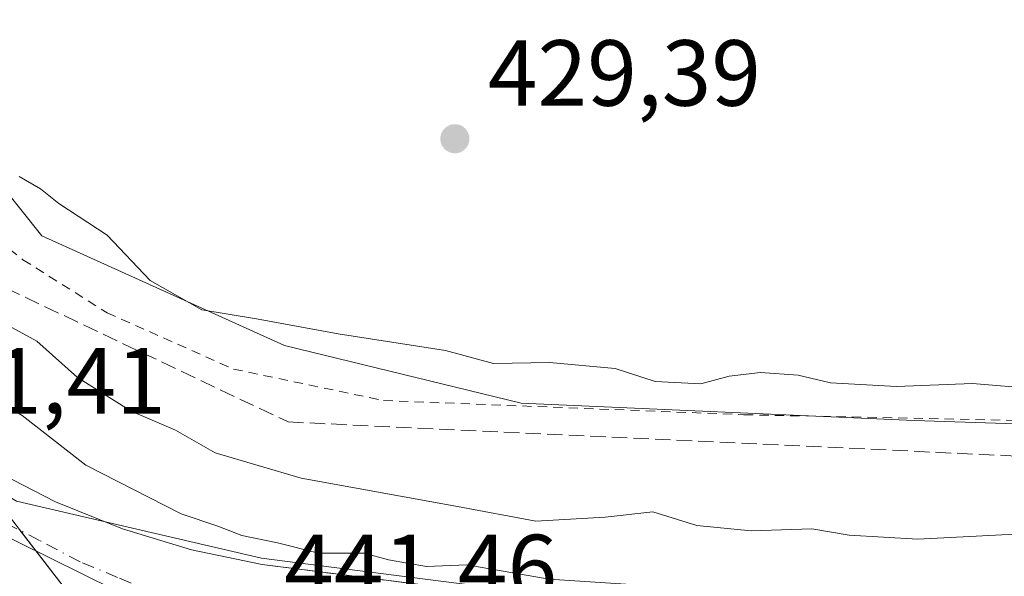
# Model space of a CAD drawing. Units: metres. Extents: x 614079 to 617535, y 4740939 to 4743314.
# Drawn here: x 614706 to 614812, y 4742331 to 4742391 of the extents above; entities that cross this region are included whole.
import ezdxf

# ---------------------------------------------------------------- set-up
doc = ezdxf.new("R2010")
doc.units = ezdxf.units.M
doc.header["$MEASUREMENT"] = 0
for name, pattern in [('DGN Style 2', [1.6480167562047852, 0.988810053722871, -0.6592067024819142]), ('DGN Style 3', [2.307223458686699, 1.648016756204785, -0.6592067024819142]), ('DGN Style 4', [2.6384748266838614, 1.318413404963828, -0.6592067024819142, 0.001648016756204785, -0.6592067024819142])]:
    doc.linetypes.add(name, pattern=pattern)
for name, color, linetype, lineweight in [('Alambrada', 7, 'DGN Style 2', 0), ('Arbolado forestal CxS', 92, 'Continuous', 0), ('Conducción de hidrocarburos lineal', 6, 'DGN Style 3', 0), ('Cultivos herbáceos CxS', 92, 'Continuous', 0), ('Curva de nivel normal', 30, 'Continuous', 0), ('Núcleo urbano CxS', 7, 'Continuous', 0), ('Obra de contención lineal', 1, 'DGN Style 3', 13), ('Pastizal CxS', 92, 'Continuous', 0), ('Punto de cota en terreno', 7, 'Continuous', 0), ('Recinto industrial CxS', 135, 'Continuous', 0), ('Rótulo de punto de cota en terreno', 7, 'Continuous', 0), ('Vía urbana Cxs', 4, 'Continuous', 0), ('Vía urbana eje', 4, 'DGN Style 4', 0)]:
    doc.layers.add(name, color=color, linetype=linetype, lineweight=lineweight)
doc.styles.add('Style-Arial', font='txt')

# ---------------------------------------------------------------- blocks, each defined once
blk = doc.blocks.new('5PATER')
at = {"layer": 'Pastizal CxS', "linetype": 'Continuous', "lineweight": 0}
h = blk.add_hatch(color=51, dxfattribs=at)
edge = h.paths.add_edge_path()
edge.add_ellipse((0, 0), major_axis=(-0.1095731443231308, -0.1110710700762829), ratio=0.9994222409660322, start_angle=0, end_angle=360)
blk = doc.blocks.new('*U45')
at = {"layer": 'Vía urbana Cxs', "color": 4, "linetype": 'Continuous', "lineweight": 0}
blk.add_polyline3d([(614703.3157000003, 4742342.716399999, 441.4771000000038), (614710.1825000001, 4742339.194499999, 441.9039000000049), (614717.3376000002, 4742336.303099999, 442.4992000000057), (614724.7232999997, 4742334.0657, 442.3539000000019), (614732.2801000001, 4742332.5001, 442.5835999999982), (614754.2301000003, 4742329.710100001, 443.9095999999991), (614757.8765000004, 4742329.396400001, 443.562699999995), (614776.5500999996, 4742327.790100001, 443.0400999999983), (614792.8701, 4742326.9901, 441.5369000000064), (614808.0301000001, 4742327.3101, 441.9942000000011), (614820.9600999998, 4742327.220100001, 441.344299999997), (614829.8000999996, 4742326.8201, 441.3334999999934), (614837.6001000004, 4742325.940099999, 441.514599999995), (614855.0301000001, 4742319.790100001, 443.6000000000058), (614860.2390999999, 4742316.877, 443.679099999994), (614863.4500000002, 4742315.081300001, 443.0792999999976), (614866.7600999996, 4742313.2301, 443.2382000000071), (614875.8701, 4742308.7401, 454.2072999999946), (614885.3901000004, 4742300.6601, 445.4633999999933), (614895.6401000004, 4742283.550100001, 441.7299999999959), (614903.0000999998, 4742269.890100001, 439.6735000000045), (614904.6901000004, 4742267.0701, 441.0558000000019), (614906.3800999997, 4742264.2501, 441.7307000000001), (614910.2801000001, 4742260.670100001, 441.3923000000068)], dxfattribs=at)
blk.add_polyline3d([(614699.1437999997, 4742338.3937, 441.4040999999997), (614715.8125999998, 4742316.565500001, 441.7891999999993), (614717.9041999998, 4742320.176000001, 441.8644999999961), (614720.5026000004, 4742323.4407, 441.6817000000011), (614723.5516999997, 4742326.289000001, 441.4646999999969)], close=True, dxfattribs=at)

msp = doc.modelspace()

# ---------------------------------------------------------------- linework, layer by layer
at = {"layer": 'Alambrada', "color": 7, "linetype": 'DGN Style 2', "lineweight": 0}
msp.add_polyline3d([(614671.6401000004, 4742439.390100001, 436.2707999999984), (614673.9200999998, 4742422.9801, 439.4103999999934), (614675.2801000001, 4742416.8201, 437.1696999999986), (614677.8000999996, 4742406.8301, 434.2743000000046), (614681.5500999996, 4742395.950099999, 434.4590999999928), (614688.6700999998, 4742383.0701, 439.7021999999997), (614694.0000999998, 4742376.5801, 437.1337000000058), (614700.1201, 4742370.270099999, 434.5705000000017), (614706.7100999998, 4742365.0701, 435.888300000006), (614715.7100999998, 4742359.390100001, 435.3022000000056), (614729.1901000004, 4742353.390100001, 435.5198999999994), (614745.2301000003, 4742350.020099999, 433.8070000000008), (614783.7100999998, 4742348.5101, 435.0972000000039), (614839.6401000004, 4742347.3101, 432.0378999999957), (614840.3501000004, 4742341.630100001, 436.882500000007), (614845.0701000001, 4742336.8301, 441.7253000000055), (614853.8000999996, 4742330.100099999, 438.2059000000008), (614876.3201000001, 4742319.940099999, 438.6052999999956), (614898.0301000001, 4742309.3101, 435.9897000000056), (614902.9200999998, 4742296.9901, 437.914300000004), (614910.0701000001, 4742294.890100001, 440.9455000000017)], dxfattribs=at)
at = {"layer": 'Arbolado forestal CxS', "color": 92, "linetype": 'Continuous', "lineweight": 0}
for points in [[(614630.0450999998, 4742498.033700001, 441.3074999999953), (614631.8971999995, 4742480.438899999, 441.3606), (614634.4501, 4742476.870100001, 441.2289000000019), (614640.1201, 4742465.0601, 440.9251999999979), (614647.6801000005, 4742447.5701, 440.950800000006), (614651.9401000004, 4742437.170100001, 441.3295000000071), (614653.1201, 4742431.2601, 441.4165000000066), (614655.9501, 4742416.380100001, 440.818299999999), (614658.5500999996, 4742402.9101, 441.0684000000037), (614659.3776000004, 4742399.535900001, 440.9478999999993), (614660.3110999997, 4742392.730699999, 440.8945999999996), (614661.3017999995, 4742391.022399999, 440.8699999999953), (614660.4401000004, 4742388.020099999, 441.1398000000045), (614667.5987999998, 4742375.457400001, 441.1986999999936), (614680.1666000001, 4742359.053200001, 441.0439000000042), (614688.7655999997, 4742350.5866, 441.0795999999973), (614702.1098999997, 4742341.5869, 441.212400000004), (614706.0336999996, 4742339.284299999, 441.3178000000044), (614732.2043000003, 4742333.1709, 440.3610000000045), (614746.3147, 4742331.364499999, 440.5152999999991), (614767.5401, 4742328.6491, 440.4054999999935)], [(614673.0378999999, 4742441.509099999, 429.1570999999968), (614672.8075000001, 4742441.423900001, 429.1649000000034), (614675.4168999996, 4742428.085899999, 430.0149999999995), (614679.1180999996, 4742409.5781, 430.195200000002), (614691.4561000001, 4742389.2193, 429.8858000000037), (614708.7292999999, 4742367.626900001, 430.3335999999982), (614734.6397000002, 4742355.905300001, 430.2679999999964), (614759.9332999998, 4742349.7357, 430.4772999999987), (614801.8843, 4742347.8847, 430.3291999999929), (614825.8104999998, 4742347.112500001, 430.4330999999948)], [(614691.4561000001, 4742389.2193, 429.8858000000037), (614708.7292999999, 4742367.626900001, 430.3335999999982), (614734.6397000002, 4742355.905300001, 430.2679999999964), (614759.9332999998, 4742349.7357, 430.4772999999987), (614801.8843, 4742347.8847, 430.3291999999929), (614825.8104999998, 4742347.112500001, 430.4330999999948)], [(614824.9495000001, 4742328.039100001, 439.8405999999959), (614785.5137, 4742326.351299999, 440.5063999999985), (614767.5401, 4742328.6491, 440.4054999999935), (614746.3147, 4742331.364499999, 440.5152999999991), (614732.2043000003, 4742333.1709, 440.3610000000045), (614706.0336999996, 4742339.284299999, 441.3178000000044)]]:
    msp.add_polyline3d(points, dxfattribs=at)
at = {"layer": 'Conducción de hidrocarburos lineal', "color": 6, "linetype": 'DGN Style 3', "lineweight": 0}
msp.add_polyline3d([(614629.6299999999, 4742550.806, 441.5549000000028), (614639.966, 4742540.944, 440.1034999999974), (614666.8600000005, 4742424.478, 445.0048999999999), (614698.6040000003, 4742365.028000001, 439.8859999999986), (614735.0310000004, 4742347.730000001, 437.5372000000062), (614889.0970000001, 4742340.513, 431.7831000000006), (614909.8300000001, 4742270.335000001, 441.2909999999974)], dxfattribs=at)
at = {"layer": 'Cultivos herbáceos CxS', "color": 92, "linetype": 'Continuous', "lineweight": 0}
msp.add_polyline3d([(614823.0818999996, 4742430.858300001, 429.0231000000058), (614825.8104999998, 4742347.112500001, 430.4330999999948), (614801.8843, 4742347.8847, 430.3291999999929), (614759.9332999998, 4742349.7357, 430.4772999999987), (614734.6397000002, 4742355.905300001, 430.2679999999964), (614708.7292999999, 4742367.626900001, 430.3335999999982), (614691.4561000001, 4742389.2193, 429.8858000000037), (614679.1180999996, 4742409.5781, 430.195200000002), (614675.4168999996, 4742428.085899999, 430.0149999999995), (614672.8075000001, 4742441.423900001, 429.1649000000034), (614673.0378999999, 4742441.509099999, 429.1570999999968), (614738.1771, 4742447.172700001, 429.0127999999968), (614755.1699000001, 4742448.116699999, 429.0837999999931), (614769.2074999996, 4742448.4849, 429.2256999999955), (614772.0373000001, 4742448.5591, 429.2054000000062), (614778.2988999998, 4742442.236099999, 429.0782000000036), (614794.9089000003, 4742434.8749, 428.9134999999952), (614820.9886999996, 4742430.193700001, 429.0473999999958)], close=True, dxfattribs=at)
msp.add_polyline3d([(614673.0378999999, 4742441.509099999, 429.1570999999968), (614672.8075000001, 4742441.423900001, 429.1649000000034), (614675.4168999996, 4742428.085899999, 430.0149999999995), (614679.1180999996, 4742409.5781, 430.195200000002), (614691.4561000001, 4742389.2193, 429.8858000000037), (614708.7292999999, 4742367.626900001, 430.3335999999982), (614734.6397000002, 4742355.905300001, 430.2679999999964), (614759.9332999998, 4742349.7357, 430.4772999999987), (614801.8843, 4742347.8847, 430.3291999999929), (614825.8104999998, 4742347.112500001, 430.4330999999948)], dxfattribs=at)
at = {"layer": 'Curva de nivel normal', "color": 30, "linetype": 'Continuous', "lineweight": 0, "flags": 128}
for points, elevation in [([(614814.9900000002, 4742351.2601), (614808.1200000001, 4742351.8301), (614799.9900000002, 4742351.530099999), (614792.9500000002, 4742351.9001), (614789.5, 4742352.720100001), (614785.4900000002, 4742353.0101), (614782.1299999999, 4742352.610099999), (614779.1100000005, 4742351.790100001), (614774.2199999997, 4742352.0701), (614769.9400000004, 4742353.4301), (614762.9500000002, 4742354.0801), (614756.9500000002, 4742353.9801), (614751.8399999999, 4742355.370100001), (614740.3700000001, 4742357.1501), (614731.6699999999, 4742358.7501), (614725.8200000003, 4742359.710100001), (614720.3200000003, 4742362.850099999), (614715.7199999997, 4742367.6801), (614710.54, 4742371.0601), (614708.5899999999, 4742372.630100001), (614706.3200000003, 4742373.970100001)], 430), ([(614702.7599999999, 4742359.3201), (614708.1900000004, 4742356.350099999), (614712.54, 4742352.4901), (614718.2699999996, 4742348.9001), (614723, 4742346.850099999), (614727.25, 4742344.4301), (614736.4400000004, 4742341.7301), (614753.1200000001, 4742338.710100001), (614761.5, 4742337.120100001), (614768.8899999997, 4742337.5701), (614773.9900000002, 4742338.140100001), (614778.6600000003, 4742336.6801), (614784.4600000001, 4742336.110099999), (614790.9699999997, 4742336.3201), (614794.9500000002, 4742335.620100001), (614802.2800000003, 4742335.200099999), (614812.6200000001, 4742335.7301)], 435), ([(614812.2100000001, 4742328.4901), (614808.4299999997, 4742328.970100001), (614805.9600000001, 4742329.7401), (614803.9800000006, 4742329.5601), (614801.9600000001, 4742328.190099999), (614799.9500000002, 4742327.5801), (614796.9500000002, 4742328.420100001), (614790.8600000005, 4742329.4801), (614783.1100000005, 4742329.630100001), (614762.9000000004, 4742330.940099999), (614754.1200000001, 4742332.460100001), (614749.8200000003, 4742332.290100001), (614745.7400000002, 4742332.9901), (614743.1500000004, 4742333.7301), (614738.2800000003, 4742333.700099999), (614733.9000000004, 4742334.800100001), (614730.0899999999, 4742335.610099999), (614727.5300000003, 4742336.600099999), (614723.6100000005, 4742337.9301), (614713.4199999999, 4742343.130100001), (614706.6200000001, 4742348.420100001), (614702.2199999997, 4742351.030099999)], 440)]:
    msp.add_lwpolyline(points, dxfattribs=dict(at, elevation=elevation))
at = {"layer": 'Núcleo urbano CxS', "color": 7, "linetype": 'Continuous', "lineweight": 0}
for points in [[(614630.0450999998, 4742498.033700001, 441.3074999999953), (614631.8971999995, 4742480.438899999, 441.3606), (614634.4501, 4742476.870100001, 441.2289000000019), (614640.1201, 4742465.0601, 440.9251999999979), (614647.6801000005, 4742447.5701, 440.950800000006), (614651.9401000004, 4742437.170100001, 441.3295000000071), (614653.1201, 4742431.2601, 441.4165000000066), (614655.9501, 4742416.380100001, 440.818299999999), (614658.5500999996, 4742402.9101, 441.0684000000037), (614659.3776000004, 4742399.535900001, 440.9478999999993), (614660.3110999997, 4742392.730699999, 440.8945999999996), (614661.3017999995, 4742391.022399999, 440.8699999999953), (614660.4401000004, 4742388.020099999, 441.1398000000045), (614667.5987999998, 4742375.457400001, 441.1986999999936), (614680.1666000001, 4742359.053200001, 441.0439000000042), (614688.7655999997, 4742350.5866, 441.0795999999973), (614702.1098999997, 4742341.5869, 441.212400000004), (614706.0336999996, 4742339.284299999, 441.3178000000044), (614732.2043000003, 4742333.1709, 440.3610000000045), (614746.3147, 4742331.364499999, 440.5152999999991), (614767.5401, 4742328.6491, 440.4054999999935)], [(614706.0336999996, 4742339.284299999, 441.3178000000044), (614732.2043000003, 4742333.1709, 440.3610000000045), (614746.3147, 4742331.364499999, 440.5152999999991), (614767.5401, 4742328.6491, 440.4054999999935), (614764.8743000003, 4742310.8124, 441.6064000000042), (614755.8784999996, 4742294.9374, 441.7238000000071), (614742.6492999997, 4742274.829, 442.7228000000032), (614745.6201, 4742209.050600001, 445.1475000000065)]]:
    msp.add_polyline3d(points, dxfattribs=at)
at = {"layer": 'Obra de contención lineal', "color": 1, "linetype": 'DGN Style 3', "lineweight": 13}
msp.add_polyline3d([(614732.2801000001, 4742332.5001, 442.5835999999982), (614754.2301000003, 4742329.710100001, 443.9095999999991), (614776.5500999996, 4742327.790100001, 443.0400999999983), (614792.8701, 4742326.9901, 441.5369000000064), (614808.0301000001, 4742327.3101, 441.9942000000011), (614820.9600999998, 4742327.220100001, 441.344299999997), (614829.8000999996, 4742326.8201, 441.3334999999934), (614837.6001000004, 4742325.940099999, 441.514599999995), (614855.0301000001, 4742319.790100001, 443.6000000000058), (614866.7600999996, 4742313.2301, 443.2382000000071), (614875.8701, 4742308.7401, 454.2072999999946)], dxfattribs=at)
at = {"layer": 'Recinto industrial CxS', "color": 135, "linetype": 'Continuous', "lineweight": 0, "extrusion": (-0.04484320080835583, 0.05787352754239865, 0.9973162698718301), "elevation": 247330.6340082585, "flags": 128}
msp.add_lwpolyline([(-3390574.193247603, -3363101.343771782), (-3390574.193247603, -3363098.543752511)], dxfattribs=at)
at = {"layer": 'Recinto industrial CxS', "color": 135, "linetype": 'Continuous', "lineweight": 0, "extrusion": (-0.1040542828247732, -0.05841582326287469, 0.9928546206864038), "elevation": -340551.804998822, "flags": 128}
msp.add_lwpolyline([(-3834330.214366891, 2837170.050020094), (-3834317.349146626, 2837171.977444628), (-3834313.139009247, 2837171.458716026)], dxfattribs=at)
at = {"layer": 'Recinto industrial CxS', "color": 135, "linetype": 'Continuous', "lineweight": 0}
msp.add_polyline3d([(614702.2426000005, 4742341.497400001, 441.3405999999959), (614716.0489999996, 4742323.679300001, 441.9323000000004), (614724.4628, 4742303.2005, 442.2050000000018), (614731.289, 4742284.468, 442.6655000000028), (614733.9501, 4742268.920100001, 443.1331000000064), (614734.2801000001, 4742266.8201, 443.186400000006), (614738.7701000003, 4742266.350099999, 443.289300000004), (614737.8201000001, 4742253.590100001, 443.7001000000019), (614737.6401000004, 4742246.3101, 444.0923999999941), (614737.8201000001, 4742241.3101, 444.0899999999965), (614739.0000999998, 4742218.380100001, 445.0721999999951), (614739.7100999998, 4742212.0001, 445.1570999999968)], dxfattribs=at)
at = {"layer": 'Vía urbana Cxs', "color": 4, "linetype": 'Continuous', "lineweight": 0}
for points in [[(614660.4401000004, 4742388.020099999, 441.6646000000038), (614663.8191000001, 4742383.876700001, 441.8938999999955), (614670.2720999997, 4742374.3771, 441.9011000000028), (614677.3380000005, 4742365.323999999, 442.040599999993), (614684.9857999999, 4742356.756800001, 442.1049000000058), (614690.6662999997, 4742351.533100001, 442.5764000000054), (614696.7927999999, 4742346.840299999, 441.2700000000041), (614703.3157000003, 4742342.716399999, 441.4771000000038), (614710.1825000001, 4742339.194499999, 441.9039000000049), (614717.3376000002, 4742336.303099999, 442.4992000000057), (614724.7232999997, 4742334.0657, 442.3539000000019), (614732.2801000001, 4742332.5001, 442.5835999999982)], [(614699.1437999997, 4742338.3937, 441.4040999999997), (614715.8125999998, 4742316.565500001, 441.7891999999993), (614717.9041999998, 4742320.176000001, 441.8644999999961), (614720.5026000004, 4742323.4407, 441.6817000000011), (614723.5516999997, 4742326.289000001, 441.4646999999969), (614699.1437999997, 4742338.3937, 441.4040999999997)], [(614732.2801000001, 4742332.5001, 442.5835999999982), (614754.2301000003, 4742329.710100001, 443.9095999999991), (614757.8765000004, 4742329.396400001, 443.562699999995), (614776.5500999996, 4742327.790100001, 443.0400999999983), (614792.8701, 4742326.9901, 441.5369000000064), (614808.0301000001, 4742327.3101, 441.9942000000011), (614820.9600999998, 4742327.220100001, 441.344299999997), (614829.8000999996, 4742326.8201, 441.3334999999934), (614837.6001000004, 4742325.940099999, 441.514599999995), (614855.0301000001, 4742319.790100001, 443.6000000000058), (614860.2390999999, 4742316.877, 443.679099999994), (614863.4500000002, 4742315.081300001, 443.0792999999976), (614866.7600999996, 4742313.2301, 443.2382000000071), (614875.8701, 4742308.7401, 454.2072999999946)]]:
    msp.add_polyline3d(points, dxfattribs=at)
at = {"layer": 'Vía urbana eje', "color": 4, "linetype": 'DGN Style 4', "lineweight": 0}
msp.add_polyline3d([(614731.0701000001, 4742325.1501, 441.497199999998), (614727.9200999998, 4742326.4801, 441.4308000000019), (614724.7600999996, 4742327.800100001, 441.4489000000031), (614720.7801000001, 4742329.460100001, 441.5528000000049), (614716.8201000001, 4742331.130100001, 441.5454000000027), (614712.8300999999, 4742332.800100001, 441.4658000000054), (614708.5000999998, 4742335.0601, 441.6214000000036), (614699.8000999996, 4742339.590100001, 441.377999999997), (614696.3000999996, 4742341.4301, 441.3748000000051), (614689.3000999996, 4742345.090100001, 441.4508999999962)], dxfattribs=at)

# ---------------------------------------------------------------- block references
at = {"layer": 'Punto de cota en terreno', "color": 7, "linetype": 'Continuous', "lineweight": 0, "xscale": 10, "yscale": 10, "zscale": 10}
msp.add_blockref('5PATER', (614752.8399999999, 4742377.99, 429.3899999999995), dxfattribs=at)
at = {"layer": 'Vía urbana Cxs', "color": 4, "linetype": 'Continuous', "lineweight": 0}
msp.add_blockref('*U45', (0, 0), dxfattribs=at)

# ---------------------------------------------------------------- texts
at = {"layer": 'Rótulo de punto de cota en terreno', "color": 7, "linetype": 'Continuous', "lineweight": 0, "style": 'Style-Arial'}
for s, p in [('429,39', (614756.3678000001, 4742381.5178)), ('441,41', (614692.8278000001, 4742348.617799999)), ('441,46', (614734.6078000005, 4742328.677800001))]:
    msp.add_text(s, height=7.000000000000002, dxfattribs=at).set_placement(p)

doc.saveas('drawing.dxf')
